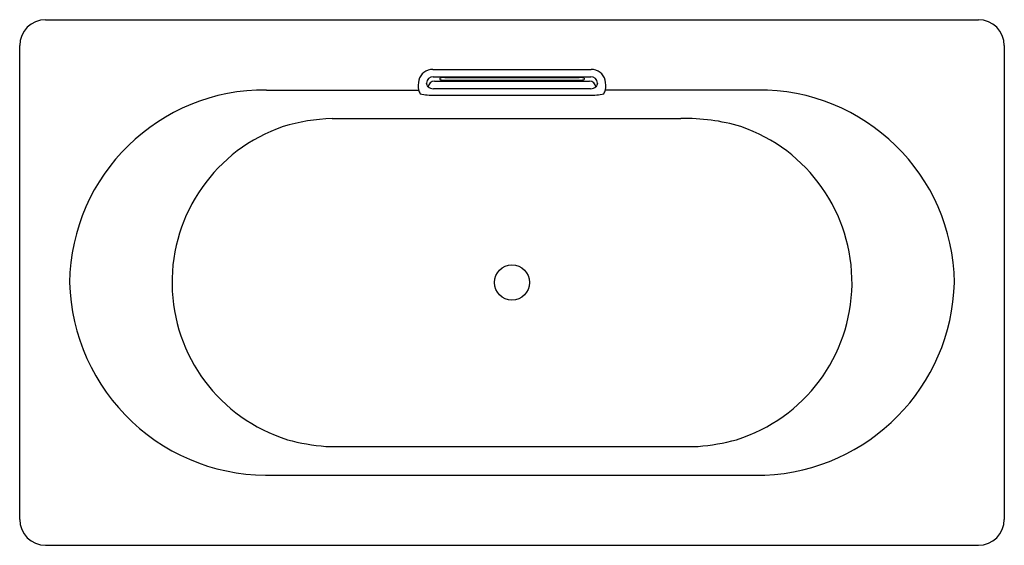
# Model space of a CAD drawing. Extents: x 1117.9 to 1177, y 148.5 to 180.
import ezdxf

# ---------------------------------------------------------------- set-up
doc = ezdxf.new("R2010")
doc.units = 0
doc.header["$LTSCALE"] = 0.64311
doc.layers.get('0').update_dxf_attribs({"color": 255, "linetype": 'CONTINUOUS'})
doc.layers.get('DEFPOINTS').update_dxf_attribs({"linetype": 'CONTINUOUS'})
doc.styles.get("Standard").update_dxf_attribs({"font": 'txt', "width": 0.8})

msp = doc.modelspace()

# ---------------------------------------------------------------- linework, layer by layer
for p, q in [((1119.489, 180.031), (1175.437, 180.031)), ((1117.936, 150.088), (1117.936, 178.477)), ((1176.991, 178.477), (1176.991, 150.088)), ((1142.716, 177.057), (1152.211, 177.057)), ((1142.743, 176.604), (1152.184, 176.604)), ((1142.82, 176.344), (1152.106, 176.344)), ((1143.133, 176.531), (1143.133, 176.448)), ((1143.428, 176.562), (1151.499, 176.562)), ((1143.428, 176.417), (1151.499, 176.417)), ((1151.794, 176.531), (1151.794, 176.448)), ((1132.748, 175.815), (1141.866, 175.815)), ((1142.749, 175.899), (1152.177, 175.899)), ((1142.809, 175.509), (1152.117, 175.509)), ((1162.178, 175.815), (1153.061, 175.815)), ((1136.67, 174.103), (1157.59, 174.103)), ((1136.304, 154.462), (1158.623, 154.462)), ((1133.267, 152.743), (1162.627, 152.743)), ((1119.489, 148.535), (1175.437, 148.535))]:
    msp.add_line(p, q)
msp.add_circle((1147.463, 164.283), 1.053)
for centre, radius, start, end in [((1119.489, 178.477), 1.554, 90, 180), ((1175.437, 178.477), 1.554, 0, 90), ((1142.714, 176.195), 0.862, 89.881, 166.06669), ((1142.728, 176.208), 0.396, 87.7527, 176.07274), ((1152.199, 176.208), 0.396, 3.92726, 92.2473), ((1152.213, 176.195), 0.862, 13.93331, 90.119), ((1143.16, 176.084), 1.322, 166.06669, 191.40417), ((-36643.134, -15103.126), 40757.825, 22.0166437, 22.016999), ((1142.819, 175.949), 0.395, 89.74853, 172.50326), ((1142.802, 176.625), 0.729, 238.98575, 265.81888), ((1143.274, 176.152), 0.405, 95.11681, 110.43085), ((1143.256, 176.749), 0.325, 247.77607, 265.57045), ((1143.418, 178.622), 2.206, 265.11531, 270.24874), ((1143.417, 174.363), 2.199, 89.72629, 94.68178), ((1151.509, 174.363), 2.199, 85.31822, 90.27371), ((1151.508, 178.622), 2.206, 269.75126, 274.88469), ((1151.653, 176.152), 0.405, 69.56915, 84.88319), ((1151.671, 176.749), 0.325, 274.42955, 292.22393), ((1152.108, 175.949), 0.395, 7.49674, 90.25147), ((1152.124, 176.625), 0.729, 274.18112, 301.01425), ((38938.06, -15103.126), 40757.825, 157.983001, 157.9833563), ((1151.767, 176.084), 1.322, 348.59583, 13.93331), ((1132.617, 164.126), 11.689, 89.35851, 179.22858), ((1142.536, 175.959), 0.686, 191.40417, 212.64248), ((1142.758, 179.545), 4.036, 258.58204, 270.7333), ((1152.169, 179.545), 4.036, 269.2667, 281.41796), ((1152.391, 175.959), 0.686, 327.35752, 348.59583), ((1162.309, 164.126), 11.689, 0.77142, 90.64154), ((1136.943, 164.287), 9.873, 108.90595, 252.65527), ((1137.003, 162.825), 11.283, 91.6944, 106.79007), ((1157.923, 162.825), 11.283, 73.20993, 91.6944), ((1157.984, 164.287), 9.873, 287.34473, 71.09405), ((1132.783, 164.591), 11.858, 181.48573, 272.33773), ((1162.143, 164.591), 11.858, 272.33773, 358.51427), ((1137.289, 166.946), 12.523, 254.77115, 265.48699), ((1157.637, 166.946), 12.523, 274.51301, 285.22885), ((1119.489, 150.088), 1.554, 180, 270), ((1175.437, 150.088), 1.554, 270, 0)]:
    msp.add_arc(centre, radius, start, end)

# ---------------------------------------------------------------- texts
at = {"layer": 'DEFPOINTS'}
for tag, p, s in [('MODELNUMBER', (1147.459, 164.28), 'K-20612T'), ('TRADENAME', (1147.459, 164.278), 'VOLUTE'), ('PRODUCT', (1147.459, 164.277), 'BATH')]:
    msp.add_attdef(tag, p, s, height=0.001, dxfattribs=at)

doc.saveas('drawing.dxf')
